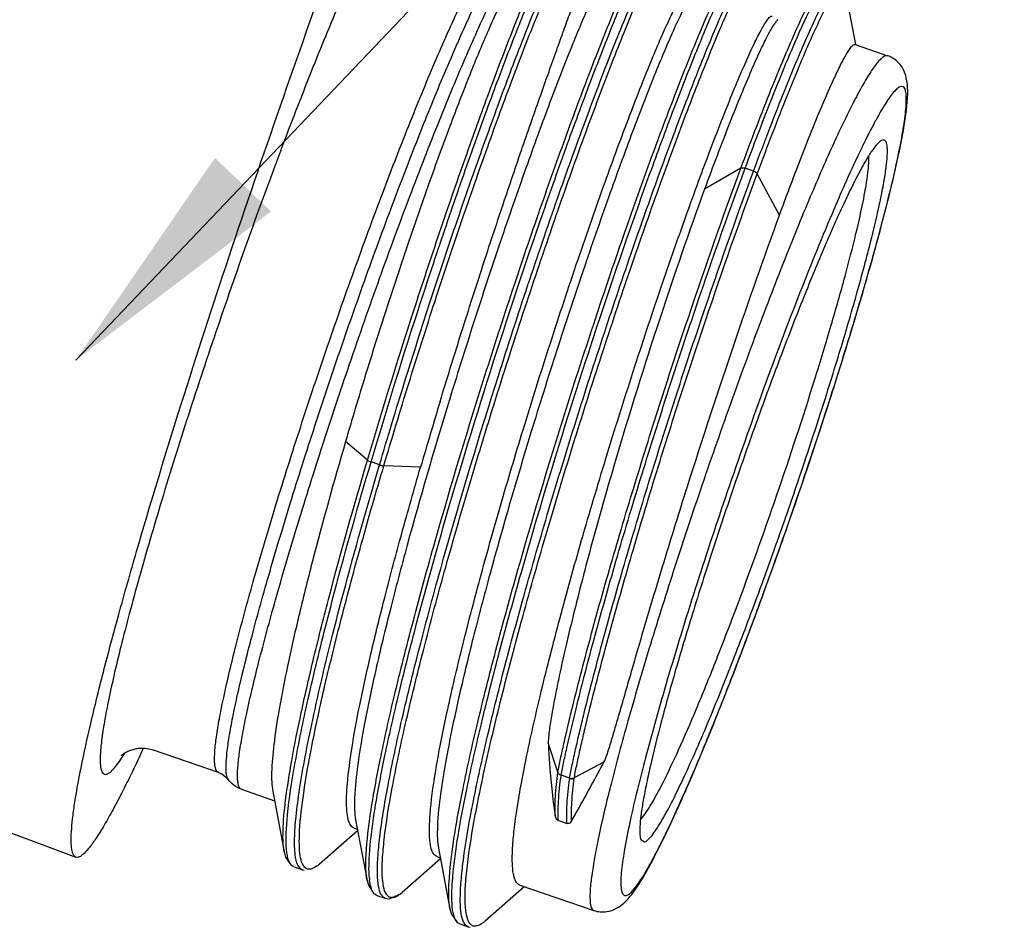
# Model space of a CAD drawing. Units: millimetres. Extents: x 599 to 1787, y 1289 to 2129.
# Drawn here: x 1624 to 1644, y 1933 to 1952 of the extents above; entities that cross this region are included whole.
import ezdxf

# ---------------------------------------------------------------- set-up
doc = ezdxf.new("R2010")
doc.units = ezdxf.units.MM
doc.header["$LTSCALE"] = 32.67
doc.layers.get('0').update_dxf_attribs({"linetype": 'CONTINUOUS'})
doc.layers.add('1P485-00-0W_DXF_CONTINUOUS_LINE', color=7, linetype='CONTINUOUS')
doc.layers.add('1R069-00-0T_DXF_BALLOON', color=7, linetype='CONTINUOUS')
doc.dimstyles.get("Standard").update_dxf_attribs({"dimtxt": 6, "dimasz": 5, "dimexe": 0.18, "dimexo": 0.0625, "dimgap": 0.09, "dimtad": 1, "dimdsep": 46, "dimtxsty": 'Standard', "dimblk": '_FILLED', "dimblk1": '_FILLED', "dimblk2": '_FILLED', "dimcen": 0.09, "dimadec": 0, "dimazin": 0, "dimtol": 1, "dimtp": 0.01, "dimtm": 0.01, "dimtfac": 1, "dimtofl": 0, "dimtmove": 0, "dimatfit": 3, "dimldrblk": '_FILLED', "dimfxl": 0, "dimtolj": 1, "dimarcsym": 0})

# ---------------------------------------------------------------- blocks, each defined once
blk = doc.blocks.new('_FILLED')
at = {"color": 0, "linetype": 'ByBlock'}
blk.add_solid([(0, 0), (-1, 0.16), (-1, -0.16)], dxfattribs=at)

msp = doc.modelspace()

# ---------------------------------------------------------------- linework, layer by layer
at = {"layer": '1P485-00-0W_DXF_CONTINUOUS_LINE', "color": 7, "linetype": 'Continuous'}
for p, q in [((1641.261, 1951.383), (1641.034, 1952.582)), ((1641.245, 1951.38), (1641.918, 1951.148)), ((1641.39, 1949.266), (1641.382, 1949.25)), ((1641.395, 1949.276), (1641.39, 1949.266)), ((1641.818, 1949.408), (1641.792, 1949.399)), ((1638.89, 1948.827), (1638.14, 1948.393)), ((1639.152, 1948.768), (1638.978, 1948.828)), ((1639.687, 1947.861), (1639.227, 1948.711)), ((1631.182, 1942.802), (1630.731, 1943.189)), ((1631.431, 1942.706), (1631.257, 1942.766)), ((1632.278, 1942.657), (1631.52, 1942.686)), ((1615.824, 1938.1), (1625.165, 1934.611)), ((1635.114, 1936.363), (1634.915, 1936.97)), ((1628.106, 1936.361), (1626.767, 1936.821)), ((1636.064, 1936.574), (1635.452, 1936.247)), ((1635.357, 1936.243), (1635.18, 1936.304)), ((1628.31, 1936.213), (1628.31, 1936.213)), ((1628.582, 1936.012), (1629.265, 1935.777)), ((1629.228, 1935.972), (1629.465, 1934.72)), ((1630.938, 1935.384), (1631.175, 1934.132)), ((1635.125, 1935.369), (1635.302, 1935.308)), ((1636.597, 1935.332), (1636.596, 1935.327)), ((1636.603, 1935.357), (1636.597, 1935.332)), ((1630.195, 1934.474), (1630.98, 1935.164)), ((1630.906, 1935.213), (1630.975, 1935.189)), ((1636.83, 1934.969), (1636.897, 1934.927)), ((1629.521, 1934.702), (1629.52, 1934.706)), ((1632.616, 1934.625), (1632.685, 1934.601)), ((1632.648, 1934.796), (1632.885, 1933.544)), ((1625.208, 1934.608), (1625.165, 1934.61)), ((1629.667, 1934.411), (1629.841, 1934.351)), ((1632.69, 1934.576), (1631.899, 1933.881)), ((1629.837, 1934.352), (1629.879, 1934.342)), ((1629.841, 1934.351), (1629.837, 1934.352)), ((1631.228, 1934.137), (1631.227, 1934.143)), ((1633.614, 1933.298), (1634.419, 1934.005)), ((1634.326, 1934.037), (1635.854, 1933.512)), ((1631.377, 1933.823), (1631.551, 1933.763)), ((1631.628, 1933.751), (1631.865, 1933.853)), ((1631.865, 1933.853), (1631.899, 1933.881)), ((1631.542, 1933.767), (1631.628, 1933.751)), ((1631.551, 1933.763), (1631.542, 1933.766)), ((1632.941, 1933.525), (1632.94, 1933.53)), ((1633.087, 1933.235), (1633.261, 1933.175)), ((1633.257, 1933.177), (1633.305, 1933.165)), ((1633.261, 1933.175), (1633.257, 1933.177))]:
    msp.add_line(p, q, dxfattribs=at)
for points in [[(1629.465, 1934.72), (1629.493, 1934.614), (1629.611, 1934.44)], [(1631.175, 1934.132), (1631.201, 1934.032), (1631.315, 1933.856)], [(1632.885, 1933.544), (1632.914, 1933.436), (1633.038, 1933.259)]]:
    msp.add_lwpolyline(points, dxfattribs=at)
for centre, radius, start, end in [((1722.631, 1916.373), 95.733, 162.8839, 163.73309), ((1754.916, 1906.888), 127.748, 163.10361, 163.74003), ((1622.581, 1938.995), 4.234, 326.9734, 328.0835), ((1635.079, 1936.271), 0.279, 352.4024, 354.2639), ((1635.159, 1936.296), 0.297, 350.6336, 352.5679), ((1630.032, 1934.585), 0.317, 206.7009, 207.6915), ((1632.73, 1934.319), 1.513, 185.306, 186.6961), ((1631.417, 1933.937), 0.12, 248.6986, 251.0202), ((1631.689, 1933.967), 0.255, 210.4467, 213.3043), ((1631.761, 1933.969), 0.224, 213.3289, 216.8855), ((1633.462, 1933.414), 0.328, 206.0586, 207.0069)]:
    msp.add_arc(centre, radius, start, end, dxfattribs=at)
for points, knots in [([(1632.187, 1955.145), (1632.147, 1955.137), (1632.058, 1955.066), (1631.93, 1954.911), (1631.771, 1954.667), (1631.585, 1954.34), (1631.373, 1953.931), (1631.038, 1953.236), (1630.578, 1952.193), (1629.992, 1950.763), (1629.366, 1949.141), (1628.724, 1947.388), (1628.091, 1945.572), (1627.491, 1943.763), (1626.948, 1942.029), (1626.547, 1940.661), (1626.272, 1939.654), (1626.098, 1938.983), (1625.952, 1938.377), (1625.835, 1937.841), (1625.748, 1937.382), (1625.692, 1937.003), (1625.667, 1936.739), (1625.667, 1936.57), (1625.674, 1936.477), (1625.69, 1936.405), (1625.712, 1936.353), (1625.748, 1936.321), (1625.777, 1936.32), (1625.79, 1936.322)], [0, 0, 0, 0, 0.005976, 0.016011, 0.03041, 0.049162, 0.072139, 0.099149, 0.164257, 0.242071, 0.329646, 0.423651, 0.5205, 0.616494, 0.707969, 0.791438, 0.829165, 0.863734, 0.89482, 0.922137, 0.945436, 0.964523, 0.979266, 0.984995, 0.989645, 0.993261, 0.995953, 0.998004, 1, 1, 1, 1]), ([(1631.174, 1934.137), (1631.16, 1934.214), (1631.146, 1934.396), (1631.158, 1934.858), (1631.253, 1935.61), (1631.454, 1936.699), (1631.75, 1938.017), (1632.131, 1939.521), (1632.748, 1941.763), (1633.449, 1944.079), (1634.202, 1946.397), (1634.768, 1948.058), (1635.313, 1949.588), (1635.819, 1950.939), (1636.213, 1951.931), (1636.497, 1952.602), (1636.677, 1953.007), (1636.836, 1953.34), (1636.97, 1953.599), (1637.08, 1953.782), (1637.15, 1953.876), (1637.184, 1953.906)], [0, 0, 0, 0, 0.011339, 0.026257, 0.066738, 0.120603, 0.186292, 0.261787, 0.344727, 0.522311, 0.611332, 0.696726, 0.775782, 0.845991, 0.90513, 0.929951, 0.951342, 0.969141, 0.98322, 0.993503, 1, 1, 1, 1]), ([(1631.224, 1934.179), (1631.215, 1934.266), (1631.212, 1934.463), (1631.24, 1934.945), (1631.345, 1935.704), (1631.552, 1936.781), (1631.844, 1938.062), (1632.212, 1939.51), (1632.803, 1941.657), (1633.637, 1944.421), (1634.537, 1947.149), (1635.262, 1949.205), (1635.76, 1950.552), (1636.21, 1951.708), (1636.598, 1952.641), (1636.882, 1953.264), (1637.074, 1953.628), (1637.156, 1953.765), (1637.194, 1953.821)], [0, 0, 0, 0, 0.012682, 0.028661, 0.070289, 0.123988, 0.188327, 0.26151, 0.341463, 0.512389, 0.681618, 0.759485, 0.829813, 0.890583, 0.940058, 0.976847, 0.990165, 1, 1, 1, 1]), ([(1631.467, 1933.84), (1631.438, 1933.891), (1631.401, 1934.033), (1631.384, 1934.289), (1631.396, 1934.63), (1631.438, 1935.051), (1631.51, 1935.551), (1631.653, 1936.362), (1631.905, 1937.533), (1632.291, 1939.093), (1632.935, 1941.463), (1633.679, 1943.925), (1634.481, 1946.393), (1635.083, 1948.155), (1635.66, 1949.763), (1636.12, 1950.978), (1636.46, 1951.829), (1636.683, 1952.366), (1636.884, 1952.826), (1637.06, 1953.206), (1637.211, 1953.503), (1637.333, 1953.714), (1637.42, 1953.836), (1637.478, 1953.886), (1637.504, 1953.893), (1637.514, 1953.891)], [0, 0, 0, 0, 0.00832, 0.020427, 0.036537, 0.056636, 0.080609, 0.108276, 0.173751, 0.250823, 0.33678, 0.522885, 0.616383, 0.705696, 0.787623, 0.859229, 0.890345, 0.917957, 0.941823, 0.961735, 0.977532, 0.989103, 0.996434, 0.998601, 1, 1, 1, 1]), ([(1631.574, 1933.846), (1631.543, 1933.892), (1631.504, 1934.026), (1631.483, 1934.269), (1631.491, 1934.595), (1631.546, 1935.189), (1631.697, 1936.114), (1631.972, 1937.416), (1632.346, 1938.942), (1632.804, 1940.64), (1633.329, 1942.45), (1633.9, 1944.307), (1634.495, 1946.147), (1635.091, 1947.904), (1635.666, 1949.516), (1636.126, 1950.741), (1636.468, 1951.606), (1636.694, 1952.156), (1636.899, 1952.633), (1637.08, 1953.032), (1637.237, 1953.351), (1637.366, 1953.584), (1637.459, 1953.727), (1637.522, 1953.793), (1637.549, 1953.812), (1637.562, 1953.815)], [0, 0, 0, 0, 0.007874, 0.019431, 0.03493, 0.054376, 0.104626, 0.168686, 0.244398, 0.329133, 0.419916, 0.513546, 0.606713, 0.696119, 0.778598, 0.851233, 0.883042, 0.911463, 0.936247, 0.957181, 0.974094, 0.986858, 0.995424, 0.998173, 1, 1, 1, 1]), ([(1628.106, 1936.361), (1628.08, 1936.37), (1628.051, 1936.419), (1628.035, 1936.492), (1628.024, 1936.615), (1628.032, 1936.817), (1628.067, 1937.116), (1628.129, 1937.489), (1628.258, 1938.125), (1628.487, 1939.072), (1628.839, 1940.363), (1629.273, 1941.829), (1629.774, 1943.414), (1630.322, 1945.059), (1630.898, 1946.702), (1631.479, 1948.283), (1632.045, 1949.742), (1632.574, 1951.025), (1632.988, 1951.96), (1633.289, 1952.582), (1633.48, 1952.949), (1633.647, 1953.241), (1633.791, 1953.459), (1633.906, 1953.598), (1633.987, 1953.662), (1634.022, 1953.668)], [0, 0, 0, 0, 0.004463, 0.007922, 0.012381, 0.02445, 0.040781, 0.061299, 0.085849, 0.146169, 0.219592, 0.30343, 0.394588, 0.489689, 0.585206, 0.677595, 0.763434, 0.83955, 0.903147, 0.929513, 0.951939, 0.970242, 0.984306, 0.994124, 1, 1, 1, 1]), ([(1628.31, 1936.213), (1628.288, 1936.243), (1628.265, 1936.345), (1628.262, 1936.529), (1628.284, 1936.79), (1628.332, 1937.122), (1628.406, 1937.524), (1628.549, 1938.19), (1628.792, 1939.166), (1629.156, 1940.48), (1629.598, 1941.953), (1630.101, 1943.533), (1630.648, 1945.163), (1631.22, 1946.785), (1631.794, 1948.34), (1632.352, 1949.774), (1632.873, 1951.034), (1633.281, 1951.953), (1633.578, 1952.566), (1633.767, 1952.928), (1633.933, 1953.219), (1634.076, 1953.438), (1634.192, 1953.581), (1634.272, 1953.647), (1634.309, 1953.658)], [0, 0, 0, 0, 0.006088, 0.016013, 0.030027, 0.048112, 0.070157, 0.095992, 0.158127, 0.232376, 0.316128, 0.406416, 0.500031, 0.593645, 0.683928, 0.767674, 0.841917, 0.904042, 0.929871, 0.951911, 0.96999, 0.983997, 0.993918, 1, 1, 1, 1]), ([(1630.776, 1944.673), (1630.977, 1945.265), (1631.383, 1946.429), (1632.001, 1948.113), (1632.602, 1949.665), (1633.161, 1951.021), (1633.598, 1951.999), (1633.913, 1952.642), (1634.109, 1953.01), (1634.28, 1953.297), (1634.407, 1953.48), (1634.5, 1953.581), (1634.561, 1953.634), (1634.618, 1953.658), (1634.646, 1953.649)], [0, 0, 0, 0, 0.190735, 0.375482, 0.546804, 0.697793, 0.822414, 0.873263, 0.915803, 0.949672, 0.974675, 0.983884, 0.990994, 1, 1, 1, 1]), ([(1631.182, 1942.802), (1631.508, 1943.905), (1632.018, 1945.542), (1632.726, 1947.673), (1633.245, 1949.166), (1633.738, 1950.524), (1634.188, 1951.702), (1634.532, 1952.55), (1634.775, 1953.101), (1634.882, 1953.33), (1634.934, 1953.43)], [0, 0, 0, 0, 0.306071, 0.455715, 0.597315, 0.726686, 0.839817, 0.932741, 0.970166, 1, 1, 1, 1]), ([(1631.257, 1942.766), (1631.583, 1943.867), (1632.091, 1945.501), (1632.799, 1947.629), (1633.317, 1949.124), (1633.81, 1950.483), (1634.262, 1951.667), (1634.609, 1952.522), (1634.854, 1953.081), (1634.963, 1953.316), (1635.015, 1953.419)], [0, 0, 0, 0, 0.30485, 0.453993, 0.595261, 0.724537, 0.83788, 0.931398, 0.969323, 1, 1, 1, 1]), ([(1631.431, 1942.706), (1631.6, 1943.276), (1631.946, 1944.417), (1632.485, 1946.106), (1632.946, 1947.488), (1633.314, 1948.555), (1633.582, 1949.311), (1633.842, 1950.03), (1634.092, 1950.705), (1634.331, 1951.33), (1634.522, 1951.816), (1634.668, 1952.176), (1634.77, 1952.423), (1634.867, 1952.653), (1634.959, 1952.864), (1635.033, 1953.029), (1635.089, 1953.15), (1635.128, 1953.233), (1635.165, 1953.31), (1635.194, 1953.369), (1635.217, 1953.411), (1635.232, 1953.44), (1635.246, 1953.462), (1635.254, 1953.477), (1635.26, 1953.48)], [0, 0, 0, 0, 0.155965, 0.312469, 0.464773, 0.53788, 0.608192, 0.675149, 0.738207, 0.796831, 0.850487, 0.875286, 0.898639, 0.920469, 0.940676, 0.959142, 0.967671, 0.975702, 0.983185, 0.989953, 0.993013, 0.995867, 0.998402, 1, 1, 1, 1]), ([(1631.52, 1942.686), (1631.687, 1943.254), (1632.032, 1944.389), (1632.568, 1946.07), (1633.027, 1947.446), (1633.393, 1948.507), (1633.659, 1949.26), (1633.918, 1949.975), (1634.167, 1950.647), (1634.404, 1951.268), (1634.595, 1951.753), (1634.74, 1952.111), (1634.841, 1952.356), (1634.938, 1952.585), (1635.029, 1952.796), (1635.102, 1952.959), (1635.158, 1953.08), (1635.196, 1953.163), (1635.233, 1953.239), (1635.263, 1953.297), (1635.285, 1953.34), (1635.3, 1953.368), (1635.313, 1953.39), (1635.321, 1953.405), (1635.326, 1953.408)], [0, 0, 0, 0, 0.155992, 0.312523, 0.464852, 0.537971, 0.608293, 0.675259, 0.738323, 0.796952, 0.850609, 0.875408, 0.898759, 0.920586, 0.940789, 0.959249, 0.967775, 0.975801, 0.983278, 0.990038, 0.993092, 0.995941, 0.998462, 1, 1, 1, 1]), ([(1632.884, 1933.549), (1632.87, 1933.626), (1632.856, 1933.808), (1632.868, 1934.27), (1632.962, 1935.022), (1633.164, 1936.111), (1633.46, 1937.429), (1633.841, 1938.933), (1634.458, 1941.175), (1635.159, 1943.491), (1635.912, 1945.809), (1636.478, 1947.47), (1637.023, 1949), (1637.529, 1950.351), (1637.923, 1951.343), (1638.207, 1952.014), (1638.387, 1952.419), (1638.546, 1952.752), (1638.68, 1953.011), (1638.79, 1953.194), (1638.86, 1953.288), (1638.894, 1953.318)], [0, 0, 0, 0, 0.011339, 0.026257, 0.066738, 0.120603, 0.186291, 0.261786, 0.344726, 0.522311, 0.611331, 0.696726, 0.775782, 0.84599, 0.905129, 0.929951, 0.951342, 0.96914, 0.98322, 0.993502, 1, 1, 1, 1]), ([(1632.94, 1933.53), (1632.929, 1933.612), (1632.92, 1933.803), (1632.941, 1934.277), (1633.042, 1935.035), (1633.247, 1936.123), (1633.542, 1937.427), (1633.918, 1938.909), (1634.525, 1941.111), (1635.213, 1943.384), (1635.951, 1945.662), (1636.507, 1947.302), (1637.046, 1948.821), (1637.549, 1950.174), (1638, 1951.319), (1638.341, 1952.126), (1638.58, 1952.642), (1638.722, 1952.927), (1638.841, 1953.139), (1638.917, 1953.254), (1638.953, 1953.297)], [0, 0, 0, 0, 0.012022, 0.02749, 0.068588, 0.122415, 0.187472, 0.26185, 0.343329, 0.517625, 0.605178, 0.689456, 0.767907, 0.838153, 0.898073, 0.945868, 0.964763, 0.980136, 0.991894, 1, 1, 1, 1]), ([(1633.168, 1933.27), (1633.142, 1933.323), (1633.109, 1933.466), (1633.094, 1933.719), (1633.107, 1934.049), (1633.165, 1934.639), (1633.317, 1935.548), (1633.586, 1936.818), (1633.948, 1938.3), (1634.39, 1939.945), (1634.896, 1941.7), (1635.448, 1943.505), (1636.025, 1945.302), (1636.607, 1947.03), (1637.173, 1948.634), (1637.702, 1950.06), (1638.116, 1951.113), (1638.416, 1951.83), (1638.607, 1952.267), (1638.776, 1952.628), (1638.92, 1952.914), (1639.039, 1953.119), (1639.114, 1953.227), (1639.15, 1953.264)], [0, 0, 0, 0, 0.00846, 0.020479, 0.036223, 0.055671, 0.105209, 0.167693, 0.241148, 0.323187, 0.411113, 0.502023, 0.592907, 0.680751, 0.762643, 0.835867, 0.898003, 0.924259, 0.947011, 0.966078, 0.981317, 0.992629, 1, 1, 1, 1]), ([(1633.327, 1933.211), (1633.292, 1933.237), (1633.236, 1933.339), (1633.202, 1933.537), (1633.192, 1933.816), (1633.224, 1934.347), (1633.347, 1935.197), (1633.59, 1936.415), (1633.933, 1937.868), (1634.363, 1939.507), (1634.865, 1941.275), (1635.419, 1943.11), (1636.004, 1944.949), (1636.598, 1946.727), (1637.178, 1948.384), (1637.723, 1949.861), (1638.15, 1950.954), (1638.459, 1951.7), (1638.657, 1952.154), (1638.831, 1952.53), (1638.98, 1952.826), (1639.102, 1953.039), (1639.179, 1953.151), (1639.216, 1953.188)], [0, 0, 0, 0, 0.006201, 0.015625, 0.028841, 0.045961, 0.091618, 0.151386, 0.223315, 0.30496, 0.393507, 0.485883, 0.578875, 0.669243, 0.753835, 0.829705, 0.894212, 0.92149, 0.945128, 0.964929, 0.980732, 0.992429, 1, 1, 1, 1]), ([(1625.165, 1934.611), (1625.143, 1934.62), (1625.1, 1934.673), (1625.076, 1934.785), (1625.065, 1934.947), (1625.073, 1935.158), (1625.098, 1935.418), (1625.158, 1935.857), (1625.28, 1936.515), (1625.481, 1937.422), (1625.741, 1938.476), (1626.058, 1939.658), (1626.563, 1941.44), (1627.293, 1943.84), (1628.265, 1946.84), (1629.312, 1949.917), (1630.04, 1951.976), (1630.409, 1953.002)], [0, 0, 0, 0, 0.003786, 0.009593, 0.017956, 0.028952, 0.042546, 0.058674, 0.09822, 0.146866, 0.203614, 0.267636, 0.337914, 0.49268, 0.659148, 0.829926, 1, 1, 1, 1]), ([(1634.373, 1952.998), (1634.354, 1952.981), (1634.322, 1952.941), (1634.263, 1952.857), (1634.193, 1952.742), (1634.111, 1952.593), (1633.997, 1952.373), (1633.851, 1952.067), (1633.672, 1951.667), (1633.484, 1951.226), (1633.215, 1950.565), (1632.865, 1949.658), (1632.437, 1948.484), (1632, 1947.223), (1631.562, 1945.902), (1631.278, 1945.002), (1631.138, 1944.548)], [0, 0, 0, 0, 0.008268, 0.016615, 0.034111, 0.05281, 0.07276, 0.116365, 0.164766, 0.217719, 0.274934, 0.400836, 0.539601, 0.688029, 0.842685, 1, 1, 1, 1]), ([(1636.23, 1953.068), (1636.199, 1953.041), (1636.135, 1952.949), (1636.032, 1952.771), (1635.903, 1952.514), (1635.751, 1952.183), (1635.577, 1951.779), (1635.301, 1951.108), (1634.919, 1950.119), (1634.43, 1948.777), (1633.907, 1947.268), (1633.371, 1945.644), (1633.021, 1944.528), (1632.847, 1943.96)], [0, 0, 0, 0, 0.012911, 0.034106, 0.063584, 0.101138, 0.146456, 0.199144, 0.324671, 0.473201, 0.639355, 0.817098, 1, 1, 1, 1]), ([(1638.89, 1948.827), (1639.08, 1949.341), (1639.358, 1950.069), (1639.726, 1950.976), (1639.96, 1951.525), (1640.164, 1951.976), (1640.337, 1952.325), (1640.463, 1952.549), (1640.549, 1952.672), (1640.586, 1952.715), (1640.604, 1952.73)], [0, 0, 0, 0, 0.384397, 0.546879, 0.687098, 0.803509, 0.894894, 0.960419, 0.983405, 1, 1, 1, 1]), ([(1639.152, 1948.768), (1639.262, 1949.065), (1639.474, 1949.628), (1639.784, 1950.419), (1640.066, 1951.104), (1640.314, 1951.674), (1640.525, 1952.122), (1640.693, 1952.442), (1640.813, 1952.627), (1640.887, 1952.705), (1640.923, 1952.718), (1640.935, 1952.714)], [0, 0, 0, 0, 0.218096, 0.413816, 0.584404, 0.727628, 0.841577, 0.924861, 0.976817, 0.991437, 1, 1, 1, 1]), ([(1632.683, 1944.017), (1632.821, 1944.473), (1633.101, 1945.377), (1633.526, 1946.705), (1633.945, 1947.976), (1634.287, 1948.985), (1634.549, 1949.742), (1634.732, 1950.264), (1634.905, 1950.751), (1635.066, 1951.201), (1635.213, 1951.611), (1635.326, 1951.927), (1635.406, 1952.159), (1635.459, 1952.316), (1635.498, 1952.441), (1635.522, 1952.537), (1635.531, 1952.585), (1635.529, 1952.608)], [0, 0, 0, 0, 0.158014, 0.31332, 0.462302, 0.601474, 0.666354, 0.727583, 0.784802, 0.837675, 0.88589, 0.92916, 0.948857, 0.967223, 0.984234, 0.992237, 1, 1, 1, 1]), ([(1634.394, 1943.428), (1634.577, 1944.027), (1634.947, 1945.203), (1635.511, 1946.906), (1636.059, 1948.476), (1636.498, 1949.67), (1636.825, 1950.511), (1637.039, 1951.043), (1637.232, 1951.5), (1637.401, 1951.878), (1637.544, 1952.173), (1637.659, 1952.382), (1637.74, 1952.502), (1637.792, 1952.552), (1637.817, 1952.559), (1637.825, 1952.556)], [0, 0, 0, 0, 0.191936, 0.377752, 0.549959, 0.701592, 0.767746, 0.826543, 0.877398, 0.91981, 0.953376, 0.977812, 0.993039, 0.997361, 1, 1, 1, 1]), ([(1638.978, 1948.828), (1639.15, 1949.291), (1639.469, 1950.131), (1639.921, 1951.24), (1640.25, 1951.981), (1640.471, 1952.413), (1640.565, 1952.573), (1640.609, 1952.637)], [0, 0, 0, 0, 0.35755, 0.649637, 0.866146, 0.943693, 1, 1, 1, 1]), ([(1639.227, 1948.711), (1639.333, 1948.997), (1639.538, 1949.54), (1639.837, 1950.306), (1640.11, 1950.974), (1640.352, 1951.536), (1640.561, 1951.985), (1640.715, 1952.284), (1640.821, 1952.462), (1640.882, 1952.551), (1640.932, 1952.609), (1640.967, 1952.635), (1640.982, 1952.639)], [0, 0, 0, 0, 0.211873, 0.402883, 0.570499, 0.712684, 0.827656, 0.914082, 0.946333, 0.971234, 0.988926, 1, 1, 1, 1]), ([(1637.94, 1952.48), (1637.909, 1952.453), (1637.845, 1952.361), (1637.742, 1952.183), (1637.613, 1951.926), (1637.461, 1951.595), (1637.287, 1951.191), (1637.011, 1950.52), (1636.629, 1949.531), (1636.14, 1948.189), (1635.617, 1946.68), (1635.081, 1945.056), (1634.731, 1943.94), (1634.557, 1943.372)], [0, 0, 0, 0, 0.012911, 0.034106, 0.063583, 0.101138, 0.146456, 0.199144, 0.324669, 0.473197, 0.639354, 0.817099, 1, 1, 1, 1]), ([(1636.104, 1942.841), (1636.287, 1943.439), (1636.657, 1944.615), (1637.221, 1946.318), (1637.769, 1947.888), (1638.208, 1949.082), (1638.534, 1949.923), (1638.749, 1950.455), (1638.942, 1950.912), (1639.111, 1951.289), (1639.254, 1951.585), (1639.369, 1951.794), (1639.45, 1951.914), (1639.502, 1951.963), (1639.527, 1951.971), (1639.535, 1951.968)], [0, 0, 0, 0, 0.191926, 0.377736, 0.549939, 0.701568, 0.76772, 0.826518, 0.877375, 0.919791, 0.953361, 0.977802, 0.993034, 0.997359, 1, 1, 1, 1]), ([(1639.65, 1951.892), (1639.635, 1951.879), (1639.603, 1951.842), (1639.529, 1951.734), (1639.42, 1951.535), (1639.269, 1951.224), (1639.089, 1950.819), (1638.882, 1950.326), (1638.555, 1949.51), (1638.309, 1948.855), (1638.14, 1948.393)], [0, 0, 0, 0, 0.01587, 0.038235, 0.102843, 0.193719, 0.310012, 0.450484, 0.613558, 1, 1, 1, 1]), ([(1639.687, 1947.861), (1639.784, 1948.126), (1639.971, 1948.628), (1640.243, 1949.333), (1640.49, 1949.944), (1640.707, 1950.453), (1640.892, 1950.852), (1641.038, 1951.137), (1641.141, 1951.302), (1641.204, 1951.371), (1641.235, 1951.383), (1641.245, 1951.38)], [0, 0, 0, 0, 0.218693, 0.414877, 0.585798, 0.729191, 0.843131, 0.926205, 0.977698, 0.991942, 1, 1, 1, 1]), ([(1641.918, 1951.148), (1641.891, 1951.158), (1641.833, 1951.133), (1641.772, 1951.08), (1641.68, 1950.979), (1641.552, 1950.796), (1641.382, 1950.51), (1641.186, 1950.141), (1640.87, 1949.499), (1640.434, 1948.52), (1639.874, 1947.164), (1639.273, 1945.613), (1638.655, 1943.928), (1638.249, 1942.765), (1638.048, 1942.172)], [0, 0, 0, 0, 0.009006, 0.016116, 0.025325, 0.050328, 0.084197, 0.126737, 0.177586, 0.302207, 0.453196, 0.624518, 0.809265, 1, 1, 1, 1]), ([(1640.153, 1942.318), (1640.335, 1942.854), (1640.684, 1943.905), (1641.163, 1945.433), (1641.576, 1946.841), (1641.866, 1947.916), (1642.052, 1948.68), (1642.16, 1949.167), (1642.243, 1949.594), (1642.301, 1949.96), (1642.332, 1950.275), (1642.335, 1950.565), (1642.281, 1950.822), (1642.135, 1951.034), (1641.999, 1951.121), (1641.918, 1951.148)], [0, 0, 0, 0, 0.182641, 0.356956, 0.516603, 0.655844, 0.716312, 0.770063, 0.816815, 0.856545, 0.889771, 0.918535, 0.950154, 0.972643, 1, 1, 1, 1]), ([(1640.151, 1942.317), (1640.396, 1943.037), (1640.745, 1944.101), (1641.177, 1945.494), (1641.463, 1946.463), (1641.714, 1947.357), (1641.924, 1948.162), (1642.091, 1948.863), (1642.196, 1949.378), (1642.255, 1949.729), (1642.284, 1949.943), (1642.301, 1950.124), (1642.305, 1950.271), (1642.297, 1950.384), (1642.279, 1950.463), (1642.241, 1950.516), (1642.179, 1950.518), (1642.118, 1950.476), (1642.047, 1950.406), (1641.964, 1950.301), (1641.871, 1950.161), (1641.766, 1949.987), (1641.601, 1949.691), (1641.479, 1949.448), (1641.395, 1949.276)], [0, 0, 0, 0, 0.226955, 0.334521, 0.435672, 0.528669, 0.611933, 0.684057, 0.743848, 0.768818, 0.790376, 0.808465, 0.823055, 0.834192, 0.842067, 0.847358, 0.852106, 0.858869, 0.868725, 0.881992, 0.898748, 0.918991, 0.942671, 1, 1, 1, 1]), ([(1641.792, 1949.399), (1641.76, 1949.383), (1641.693, 1949.319), (1641.592, 1949.188), (1641.472, 1948.996), (1641.332, 1948.746), (1641.175, 1948.439), (1640.93, 1947.928), (1640.594, 1947.168), (1640.167, 1946.131), (1639.712, 1944.958), (1639.243, 1943.689), (1638.778, 1942.367), (1638.332, 1941.038), (1637.921, 1939.749), (1637.558, 1938.544), (1637.257, 1937.464), (1637.055, 1936.659), (1636.934, 1936.104), (1636.869, 1935.766), (1636.825, 1935.484), (1636.803, 1935.258), (1636.801, 1935.093), (1636.815, 1935.001), (1636.83, 1934.969)], [0, 0, 0, 0, 0.006941, 0.017712, 0.03245, 0.051116, 0.073589, 0.099696, 0.161932, 0.235746, 0.318628, 0.407739, 0.50002, 0.592301, 0.681409, 0.764287, 0.838097, 0.900326, 0.92643, 0.948899, 0.967561, 0.982297, 0.993062, 1, 1, 1, 1]), ([(1641.382, 1949.25), (1641.166, 1948.802), (1640.712, 1947.775), (1639.744, 1945.375), (1639.036, 1943.406), (1638.564, 1942.019)], [0, 0, 0, 0, 0.192106, 0.43368, 1, 1, 1, 1]), ([(1640.063, 1942.349), (1640.221, 1942.815), (1640.523, 1943.727), (1640.938, 1945.053), (1641.244, 1946.098), (1641.454, 1946.867), (1641.586, 1947.379), (1641.697, 1947.842), (1641.786, 1948.25), (1641.852, 1948.6), (1641.895, 1948.889), (1641.913, 1949.091), (1641.913, 1949.219), (1641.907, 1949.291), (1641.895, 1949.346), (1641.878, 1949.385), (1641.851, 1949.409), (1641.828, 1949.41), (1641.818, 1949.408)], [0, 0, 0, 0, 0.200564, 0.391484, 0.565549, 0.644181, 0.716212, 0.780967, 0.837857, 0.886373, 0.926107, 0.956795, 0.96872, 0.978402, 0.98593, 0.99154, 0.995825, 1, 1, 1, 1]), ([(1636.818, 1935.387), (1636.852, 1935.423), (1636.923, 1935.516), (1637.084, 1935.769), (1637.317, 1936.209), (1637.63, 1936.874), (1637.988, 1937.702), (1638.38, 1938.668), (1638.947, 1940.14), (1639.643, 1942.084), (1640.288, 1944.045), (1640.746, 1945.552), (1641.03, 1946.552), (1641.255, 1947.422), (1641.416, 1948.135), (1641.502, 1948.622), (1641.529, 1948.918), (1641.53, 1949.033), (1641.525, 1949.082)], [0, 0, 0, 0, 0.010215, 0.023965, 0.061884, 0.112878, 0.175491, 0.247871, 0.327847, 0.500798, 0.67363, 0.753462, 0.825646, 0.888019, 0.938736, 0.97635, 0.989943, 1, 1, 1, 1]), ([(1638.89, 1948.827), (1638.895, 1948.83), (1638.924, 1948.84), (1638.956, 1948.836), (1638.978, 1948.828)], [0, 0, 0, 0, 0.210406, 1, 1, 1, 1]), ([(1635.114, 1936.363), (1635.12, 1936.407), (1635.139, 1936.5), (1635.179, 1936.698), (1635.238, 1936.963), (1635.314, 1937.295), (1635.427, 1937.765), (1635.582, 1938.38), (1635.784, 1939.145), (1636.004, 1939.942), (1636.319, 1941.047), (1636.74, 1942.453), (1637.27, 1944.139), (1637.973, 1946.271), (1638.519, 1947.828), (1638.89, 1948.827)], [0, 0, 0, 0, 0.010239, 0.021801, 0.046535, 0.072743, 0.100113, 0.157795, 0.218742, 0.282323, 0.347969, 0.483244, 0.62024, 0.754722, 1, 1, 1, 1]), ([(1635.18, 1936.304), (1635.196, 1936.398), (1635.238, 1936.597), (1635.331, 1937.024), (1635.469, 1937.602), (1635.652, 1938.331), (1635.93, 1939.377), (1636.314, 1940.744), (1636.817, 1942.424), (1637.35, 1944.117), (1638.057, 1946.26), (1638.606, 1947.824), (1638.978, 1948.828)], [0, 0, 0, 0, 0.021821, 0.046562, 0.100146, 0.157831, 0.21878, 0.348003, 0.483272, 0.62026, 0.754735, 1, 1, 1, 1]), ([(1635.357, 1936.243), (1635.362, 1936.288), (1635.381, 1936.382), (1635.421, 1936.581), (1635.48, 1936.847), (1635.557, 1937.181), (1635.671, 1937.653), (1635.826, 1938.271), (1636.03, 1939.04), (1636.251, 1939.84), (1636.568, 1940.951), (1636.991, 1942.364), (1637.524, 1944.058), (1638.23, 1946.2), (1638.78, 1947.764), (1639.152, 1948.768)], [0, 0, 0, 0, 0.010279, 0.021845, 0.046587, 0.072799, 0.100172, 0.157857, 0.218804, 0.282384, 0.348027, 0.483295, 0.620279, 0.754749, 1, 1, 1, 1]), ([(1635.454, 1936.257), (1635.46, 1936.302), (1635.479, 1936.396), (1635.519, 1936.595), (1635.578, 1936.861), (1635.654, 1937.192), (1635.767, 1937.662), (1635.923, 1938.277), (1636.125, 1939.042), (1636.345, 1939.838), (1636.66, 1940.942), (1637.08, 1942.347), (1637.61, 1944.03), (1638.312, 1946.159), (1638.857, 1947.714), (1639.227, 1948.711)], [0, 0, 0, 0, 0.010434, 0.022032, 0.046823, 0.073065, 0.100461, 0.158177, 0.219141, 0.282724, 0.348359, 0.483584, 0.620501, 0.754892, 1, 1, 1, 1]), ([(1639.152, 1948.768), (1639.16, 1948.765), (1639.189, 1948.753), (1639.216, 1948.732), (1639.227, 1948.711)], [0, 0, 0, 0, 0.273597, 1, 1, 1, 1]), ([(1638.14, 1948.393), (1637.818, 1947.515), (1637.176, 1945.651), (1636.588, 1943.769), (1636.295, 1942.775)], [0, 0, 0, 0, 0.474327, 1, 1, 1, 1]), ([(1637.786, 1942.262), (1638.099, 1943.25), (1638.713, 1945.123), (1639.365, 1946.983), (1639.687, 1947.861)], [0, 0, 0, 0, 0.525668, 1, 1, 1, 1]), ([(1628.582, 1936.012), (1628.556, 1936.021), (1628.527, 1936.07), (1628.51, 1936.142), (1628.498, 1936.264), (1628.506, 1936.465), (1628.539, 1936.761), (1628.6, 1937.131), (1628.726, 1937.762), (1628.951, 1938.702), (1629.299, 1939.987), (1629.729, 1941.447), (1630.226, 1943.03), (1630.587, 1944.118), (1630.776, 1944.673)], [0, 0, 0, 0, 0.009155, 0.016207, 0.02528, 0.049815, 0.082999, 0.124696, 0.174601, 0.297318, 0.446916, 0.618083, 0.804675, 1, 1, 1, 1]), ([(1632.847, 1943.96), (1632.552, 1942.995), (1632.139, 1941.58), (1631.655, 1939.748), (1631.362, 1938.533), (1631.136, 1937.47), (1630.985, 1936.59), (1630.917, 1935.98), (1630.912, 1935.6), (1630.926, 1935.449), (1630.938, 1935.384)], [0, 0, 0, 0, 0.34348, 0.501531, 0.644601, 0.76883, 0.870943, 0.948428, 0.977464, 1, 1, 1, 1]), ([(1632.528, 1934.713), (1632.505, 1934.759), (1632.475, 1934.881), (1632.458, 1935.097), (1632.465, 1935.379), (1632.508, 1935.879), (1632.628, 1936.648), (1632.846, 1937.724), (1633.142, 1938.981), (1633.508, 1940.381), (1633.929, 1941.881), (1634.235, 1942.907), (1634.394, 1943.428)], [0, 0, 0, 0, 0.017235, 0.041367, 0.07274, 0.111347, 0.209429, 0.333085, 0.478672, 0.641771, 0.817352, 1, 1, 1, 1]), ([(1634.557, 1943.372), (1634.262, 1942.407), (1633.849, 1940.992), (1633.365, 1939.16), (1633.071, 1937.945), (1632.846, 1936.882), (1632.695, 1936.002), (1632.627, 1935.392), (1632.622, 1935.012), (1632.636, 1934.861), (1632.648, 1934.796)], [0, 0, 0, 0, 0.343484, 0.501539, 0.644607, 0.768834, 0.870944, 0.948428, 0.977464, 1, 1, 1, 1]), ([(1630.731, 1943.189), (1630.49, 1942.362), (1630.154, 1941.159), (1629.767, 1939.609), (1629.537, 1938.598), (1629.364, 1937.718), (1629.25, 1936.988), (1629.199, 1936.422), (1629.204, 1936.099), (1629.228, 1935.972)], [0, 0, 0, 0, 0.349223, 0.506483, 0.647618, 0.76967, 0.870165, 0.947244, 1, 1, 1, 1]), ([(1629.464, 1934.725), (1629.453, 1934.787), (1629.439, 1934.93), (1629.439, 1935.285), (1629.495, 1935.852), (1629.625, 1936.666), (1629.824, 1937.651), (1630.085, 1938.784), (1630.527, 1940.523), (1630.908, 1941.873), (1631.182, 1942.802)], [0, 0, 0, 0, 0.022899, 0.051924, 0.128401, 0.228584, 0.350592, 0.491922, 0.649575, 1, 1, 1, 1]), ([(1630.292, 1939.265), (1630.361, 1939.54), (1630.665, 1940.712), (1630.995, 1941.877), (1631.257, 1942.766)], [0, 0, 0, 0, 0.234795, 1, 1, 1, 1]), ([(1631.182, 1942.802), (1631.191, 1942.794), (1631.216, 1942.781), (1631.242, 1942.771), (1631.257, 1942.766)], [0, 0, 0, 0, 0.413475, 1, 1, 1, 1]), ([(1634.325, 1934.037), (1634.292, 1934.049), (1634.247, 1934.098), (1634.214, 1934.18), (1634.183, 1934.307), (1634.168, 1934.516), (1634.176, 1934.822), (1634.211, 1935.201), (1634.274, 1935.649), (1634.362, 1936.163), (1634.521, 1936.969), (1634.78, 1938.101), (1635.159, 1939.579), (1635.605, 1941.18), (1635.933, 1942.28), (1636.104, 1942.841)], [0, 0, 0, 0, 0.011762, 0.019683, 0.029412, 0.054818, 0.088495, 0.130417, 0.180351, 0.237922, 0.302663, 0.451372, 0.621293, 0.806373, 1, 1, 1, 1]), ([(1636.295, 1942.775), (1636.141, 1942.253), (1635.919, 1941.475), (1635.642, 1940.444), (1635.451, 1939.696), (1635.276, 1938.972), (1635.146, 1938.385), (1635.054, 1937.931), (1635.003, 1937.657), (1634.966, 1937.441), (1634.942, 1937.283), (1634.923, 1937.126), (1634.912, 1937.022), (1634.915, 1936.97)], [0, 0, 0, 0, 0.273152, 0.406339, 0.535908, 0.660883, 0.780345, 0.837747, 0.893475, 0.920691, 0.947483, 0.973868, 1, 1, 1, 1]), ([(1629.908, 1934.386), (1629.877, 1934.408), (1629.825, 1934.492), (1629.789, 1934.657), (1629.773, 1934.886), (1629.786, 1935.32), (1629.87, 1936.015), (1630.05, 1937.016), (1630.315, 1938.22), (1630.655, 1939.596), (1631.061, 1941.105), (1631.361, 1942.149), (1631.52, 1942.686)], [0, 0, 0, 0, 0.013277, 0.032641, 0.059332, 0.093667, 0.185048, 0.305134, 0.450899, 0.618443, 0.80317, 1, 1, 1, 1]), ([(1630.469, 1939.22), (1630.539, 1939.494), (1630.842, 1940.661), (1631.17, 1941.821), (1631.431, 1942.706)], [0, 0, 0, 0, 0.234907, 1, 1, 1, 1]), ([(1630.819, 1935.3), (1630.798, 1935.34), (1630.77, 1935.443), (1630.742, 1935.722), (1630.768, 1936.2), (1630.863, 1936.913), (1631.029, 1937.806), (1631.261, 1938.855), (1631.552, 1940.036), (1631.894, 1941.319), (1632.146, 1942.203), (1632.278, 1942.657)], [0, 0, 0, 0, 0.017852, 0.042157, 0.111237, 0.207303, 0.328495, 0.472044, 0.63452, 0.811956, 1, 1, 1, 1]), ([(1631.431, 1942.706), (1631.439, 1942.703), (1631.468, 1942.694), (1631.498, 1942.687), (1631.52, 1942.686)], [0, 0, 0, 0, 0.286749, 1, 1, 1, 1]), ([(1636.897, 1934.927), (1636.928, 1934.933), (1636.997, 1934.988), (1637.095, 1935.109), (1637.219, 1935.298), (1637.363, 1935.551), (1637.527, 1935.869), (1637.786, 1936.408), (1638.143, 1937.217), (1638.596, 1938.325), (1639.081, 1939.582), (1639.577, 1940.938), (1639.902, 1941.873), (1640.063, 1942.349)], [0, 0, 0, 0, 0.011472, 0.030764, 0.058462, 0.094539, 0.138747, 0.190713, 0.315945, 0.46555, 0.633817, 0.814282, 1, 1, 1, 1]), ([(1638.048, 1942.172), (1637.859, 1941.617), (1637.499, 1940.53), (1637.001, 1938.946), (1636.571, 1937.486), (1636.223, 1936.201), (1635.998, 1935.261), (1635.872, 1934.63), (1635.811, 1934.261), (1635.778, 1933.964), (1635.77, 1933.764), (1635.783, 1933.641), (1635.799, 1933.569), (1635.828, 1933.521), (1635.854, 1933.512)], [0, 0, 0, 0, 0.195328, 0.381921, 0.55309, 0.70269, 0.825405, 0.875312, 0.917005, 0.95019, 0.974724, 0.983796, 0.990846, 1, 1, 1, 1]), ([(1635.854, 1933.512), (1635.939, 1933.483), (1636.107, 1933.469), (1636.315, 1933.541), (1636.456, 1933.644), (1636.596, 1933.784), (1636.748, 1933.991), (1636.928, 1934.285), (1637.123, 1934.647), (1637.337, 1935.078), (1637.571, 1935.58), (1637.922, 1936.374), (1638.391, 1937.506), (1638.971, 1939), (1639.567, 1940.624), (1639.959, 1941.746), (1640.153, 1942.318)], [0, 0, 0, 0, 0.02649, 0.047893, 0.064087, 0.078076, 0.10651, 0.140098, 0.180589, 0.228348, 0.283243, 0.344895, 0.486244, 0.646984, 0.820605, 1, 1, 1, 1]), ([(1636.064, 1936.574), (1636.088, 1936.619), (1636.122, 1936.716), (1636.171, 1936.862), (1636.217, 1937.013), (1636.279, 1937.22), (1636.356, 1937.486), (1636.451, 1937.813), (1636.548, 1938.15), (1636.682, 1938.616), (1636.857, 1939.216), (1637.075, 1939.954), (1637.383, 1940.973), (1637.623, 1941.744), (1637.786, 1942.262)], [0, 0, 0, 0, 0.025465, 0.051498, 0.078051, 0.105105, 0.160626, 0.21793, 0.276896, 0.337404, 0.462564, 0.592426, 0.725979, 1, 1, 1, 1]), ([(1636.596, 1935.327), (1636.554, 1935.13), (1636.486, 1934.785), (1636.426, 1934.379), (1636.41, 1934.128), (1636.413, 1933.994), (1636.428, 1933.899), (1636.455, 1933.841), (1636.488, 1933.82), (1636.515, 1933.818), (1636.544, 1933.827), (1636.591, 1933.853), (1636.656, 1933.915), (1636.74, 1934.019), (1636.836, 1934.161), (1636.945, 1934.341), (1637.066, 1934.557), (1637.251, 1934.913), (1637.506, 1935.443), (1637.831, 1936.174), (1638.187, 1937.017), (1638.564, 1937.958), (1638.957, 1938.977), (1639.498, 1940.436), (1639.893, 1941.557), (1640.151, 1942.317)], [0, 0, 0, 0, 0.055433, 0.097318, 0.113006, 0.125176, 0.133949, 0.139769, 0.142036, 0.144315, 0.146977, 0.150263, 0.159141, 0.171426, 0.187229, 0.206553, 0.229349, 0.255533, 0.317618, 0.391723, 0.476497, 0.570371, 0.671601, 0.778287, 1, 1, 1, 1]), ([(1638.564, 1942.019), (1638.142, 1940.776), (1637.57, 1938.998), (1636.94, 1936.769), (1636.697, 1935.795), (1636.603, 1935.357)], [0, 0, 0, 0, 0.566571, 0.806614, 1, 1, 1, 1]), ([(1629.52, 1934.706), (1629.508, 1934.801), (1629.5, 1935.022), (1629.532, 1935.58), (1629.666, 1936.483), (1629.929, 1937.782), (1630.16, 1938.742), (1630.292, 1939.265)], [0, 0, 0, 0, 0.061586, 0.142668, 0.361827, 0.651072, 1, 1, 1, 1]), ([(1629.749, 1934.443), (1629.716, 1934.51), (1629.68, 1934.698), (1629.674, 1935.036), (1629.709, 1935.49), (1629.785, 1936.051), (1629.901, 1936.716), (1630.119, 1937.787), (1630.321, 1938.631), (1630.469, 1939.22)], [0, 0, 0, 0, 0.046145, 0.115553, 0.208992, 0.32593, 0.465214, 0.625287, 1, 1, 1, 1]), ([(1626.114, 1936.723), (1626.111, 1936.719), (1626.099, 1936.706), (1626.117, 1936.724), (1626.133, 1936.736), (1626.17, 1936.763), (1626.223, 1936.793), (1626.301, 1936.826), (1626.362, 1936.842), (1626.396, 1936.849)], [0, 0, 0, 0, 0.043971, 0.072439, 0.143724, 0.266641, 0.447794, 0.692903, 1, 1, 1, 1]), ([(1626.396, 1936.849), (1626.425, 1936.854), (1626.548, 1936.87), (1626.677, 1936.852), (1626.767, 1936.821)], [0, 0, 0, 0, 0.230358, 1, 1, 1, 1]), ([(1634.915, 1936.97), (1634.921, 1936.835), (1634.949, 1936.335), (1634.999, 1935.836), (1635.058, 1935.475)], [0, 0, 0, 0, 0.269717, 1, 1, 1, 1]), ([(1626.55, 1936.843), (1626.407, 1936.535), (1626.199, 1936.1), (1625.918, 1935.566), (1625.738, 1935.249), (1625.579, 1934.992), (1625.439, 1934.799), (1625.324, 1934.671), (1625.244, 1934.615), (1625.208, 1934.608)], [0, 0, 0, 0, 0.387288, 0.548898, 0.687771, 0.802905, 0.893362, 0.958624, 1, 1, 1, 1]), ([(1625.79, 1936.322), (1625.814, 1936.326), (1625.868, 1936.357), (1625.989, 1936.475), (1626.072, 1936.596), (1626.132, 1936.688)], [0, 0, 0, 0, 0.14299, 0.353017, 1, 1, 1, 1]), ([(1635.397, 1935.361), (1635.448, 1935.451), (1635.675, 1935.853), (1635.895, 1936.259), (1636.064, 1936.574)], [0, 0, 0, 0, 0.225289, 1, 1, 1, 1]), ([(1628.106, 1936.361), (1628.13, 1936.353), (1628.207, 1936.319), (1628.275, 1936.261), (1628.31, 1936.213)], [0, 0, 0, 0, 0.29548, 1, 1, 1, 1]), ([(1635.058, 1935.475), (1635.05, 1935.602), (1635.059, 1935.899), (1635.092, 1936.195), (1635.114, 1936.363)], [0, 0, 0, 0, 0.428322, 1, 1, 1, 1]), ([(1635.125, 1935.369), (1635.113, 1935.5), (1635.122, 1935.814), (1635.156, 1936.125), (1635.18, 1936.304)], [0, 0, 0, 0, 0.422266, 1, 1, 1, 1]), ([(1635.114, 1936.363), (1635.116, 1936.356), (1635.129, 1936.328), (1635.158, 1936.31), (1635.18, 1936.304)], [0, 0, 0, 0, 0.236063, 1, 1, 1, 1]), ([(1635.397, 1935.361), (1635.388, 1935.487), (1635.397, 1935.785), (1635.43, 1936.079), (1635.452, 1936.247)], [0, 0, 0, 0, 0.42846, 1, 1, 1, 1]), ([(1628.582, 1936.012), (1628.525, 1936.032), (1628.422, 1936.087), (1628.343, 1936.17), (1628.311, 1936.213)], [0, 0, 0, 0, 0.530472, 1, 1, 1, 1]), ([(1635.302, 1935.308), (1635.29, 1935.438), (1635.298, 1935.749), (1635.332, 1936.057), (1635.356, 1936.234)], [0, 0, 0, 0, 0.42265, 1, 1, 1, 1]), ([(1635.125, 1935.369), (1635.113, 1935.373), (1635.077, 1935.401), (1635.063, 1935.445), (1635.058, 1935.475)], [0, 0, 0, 0, 0.311641, 1, 1, 1, 1]), ([(1630.906, 1935.213), (1630.897, 1935.216), (1630.859, 1935.235), (1630.833, 1935.271), (1630.819, 1935.3)], [0, 0, 0, 0, 0.223303, 1, 1, 1, 1]), ([(1635.397, 1935.361), (1635.388, 1935.346), (1635.372, 1935.324), (1635.338, 1935.304), (1635.314, 1935.304), (1635.302, 1935.308)], [0, 0, 0, 0, 0.433983, 0.678426, 1, 1, 1, 1]), ([(1629.666, 1934.411), (1629.625, 1934.426), (1629.574, 1934.491), (1629.539, 1934.596), (1629.526, 1934.664), (1629.521, 1934.702)], [0, 0, 0, 0, 0.386677, 0.659409, 1, 1, 1, 1]), ([(1632.616, 1934.625), (1632.607, 1934.628), (1632.569, 1934.647), (1632.543, 1934.684), (1632.528, 1934.713)], [0, 0, 0, 0, 0.223033, 1, 1, 1, 1]), ([(1629.837, 1934.352), (1629.829, 1934.356), (1629.792, 1934.375), (1629.767, 1934.41), (1629.752, 1934.438)], [0, 0, 0, 0, 0.224288, 1, 1, 1, 1]), ([(1630.11, 1934.41), (1630.08, 1934.39), (1630.022, 1934.36), (1629.954, 1934.363), (1629.929, 1934.374)], [0, 0, 0, 0, 0.567463, 1, 1, 1, 1]), ([(1630.195, 1934.474), (1630.187, 1934.467), (1630.161, 1934.445), (1630.132, 1934.423), (1630.11, 1934.41)], [0, 0, 0, 0, 0.271327, 1, 1, 1, 1]), ([(1631.301, 1933.887), (1631.281, 1933.919), (1631.249, 1934.001), (1631.234, 1934.087), (1631.228, 1934.137)], [0, 0, 0, 0, 0.427456, 1, 1, 1, 1]), ([(1631.373, 1933.824), (1631.366, 1933.827), (1631.337, 1933.842), (1631.314, 1933.867), (1631.301, 1933.887)], [0, 0, 0, 0, 0.231348, 1, 1, 1, 1]), ([(1631.542, 1933.767), (1631.536, 1933.769), (1631.509, 1933.784), (1631.488, 1933.807), (1631.475, 1933.827)], [0, 0, 0, 0, 0.231402, 1, 1, 1, 1]), ([(1631.899, 1933.881), (1631.868, 1933.854), (1631.811, 1933.811), (1631.721, 1933.771), (1631.636, 1933.778), (1631.597, 1933.814), (1631.582, 1933.835)], [0, 0, 0, 0, 0.337474, 0.589928, 0.79056, 1, 1, 1, 1]), ([(1633.086, 1933.235), (1633.045, 1933.25), (1632.994, 1933.315), (1632.959, 1933.42), (1632.946, 1933.487), (1632.941, 1933.525)], [0, 0, 0, 0, 0.386793, 0.659471, 1, 1, 1, 1]), ([(1633.257, 1933.177), (1633.248, 1933.18), (1633.211, 1933.2), (1633.185, 1933.236), (1633.17, 1933.265)], [0, 0, 0, 0, 0.223252, 1, 1, 1, 1]), ([(1633.539, 1933.239), (1633.508, 1933.218), (1633.45, 1933.186), (1633.38, 1933.186), (1633.354, 1933.196)], [0, 0, 0, 0, 0.570457, 1, 1, 1, 1]), ([(1633.614, 1933.298), (1633.608, 1933.292), (1633.584, 1933.271), (1633.558, 1933.252), (1633.539, 1933.239)], [0, 0, 0, 0, 0.269028, 1, 1, 1, 1])]:
    msp.add_open_spline(points, degree=3, knots=knots, dxfattribs=at)
for points in [[(1635.356, 1936.234), (1635.387, 1936.224), (1635.426, 1936.229), (1635.452, 1936.247)], [(1635.357, 1936.243), (1635.388, 1936.233), (1635.427, 1936.238), (1635.454, 1936.257)], [(1629.929, 1934.374), (1629.922, 1934.377), (1629.916, 1934.381), (1629.91, 1934.385)], [(1633.354, 1933.196), (1633.346, 1933.199), (1633.337, 1933.204), (1633.329, 1933.209)]]:
    msp.add_open_spline(points, degree=3, dxfattribs=at)

# ---------------------------------------------------------------- leaders
at = {"layer": '1R069-00-0T_DXF_BALLOON', "color": 2, "linetype": 'Continuous'}
msp.add_leader([(1625.165, 1944.868), (1644.325, 1964.976)], dimstyle='Standard', override={"dimtad": 0}, dxfattribs=at)

doc.saveas('drawing.dxf')
